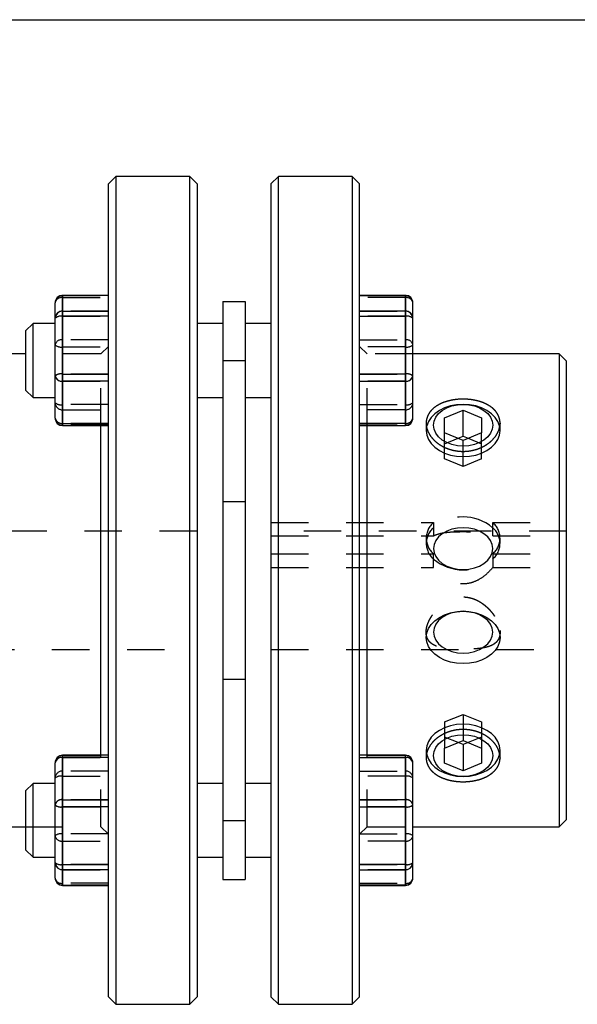
# Model space of a CAD drawing. Extents: x 0.3 to 10.6, y 0.2 to 8.2.
# Drawn here: x 3.3 to 4.8, y 5.6 to 8.2 of the extents above; entities that cross this region are included whole.
import ezdxf

# ---------------------------------------------------------------- set-up
doc = ezdxf.new("R2010")
doc.units = 0
doc.linetypes.add('HIDDEN', pattern=[0.075, 0.05, -0.025])
doc.layers.get('0').update_dxf_attribs({"linetype": 'CONTINUOUS'})

msp = doc.modelspace()

# ---------------------------------------------------------------- linework, layer by layer
at = {"color": 7, "linetype": 'CONTINUOUS'}
for p, q in [((0.3299, 8.1921), (10.6299, 8.1921)), ((3.5825, 7.7743), (3.5629, 7.7547)), ((3.7794, 7.7743), (3.5825, 7.7743)), ((3.5825, 7.7743), (3.5825, 5.8925)), ((3.7991, 7.7547), (3.7794, 7.7743)), ((3.7794, 5.5696), (3.7794, 7.7743)), ((4.0156, 7.7743), (3.9959, 7.7547)), ((4.2125, 7.7743), (4.0156, 7.7743)), ((4.0156, 5.5696), (4.0156, 7.7743)), ((4.2321, 7.7547), (4.2125, 7.7743)), ((4.2125, 7.7743), (4.2125, 5.8925)), ((3.5629, 5.9064), (3.5629, 7.7547)), ((3.7991, 7.7547), (3.7991, 5.5893)), ((3.9959, 7.7547), (3.9959, 5.5893)), ((4.2321, 5.9064), (4.2321, 7.7547)), ((3.5629, 7.4578), (3.4408, 7.4578)), ((3.5629, 7.4571), (3.4408, 7.4571)), ((3.4408, 7.4571), (3.4408, 7.416)), ((4.3542, 7.4578), (4.2321, 7.4578)), ((4.2321, 7.4571), (4.3542, 7.4571)), ((4.3542, 7.4571), (4.3542, 7.416)), ((3.4211, 7.3969), (3.4211, 7.4381)), ((3.868, 7.4419), (3.868, 7.2844)), ((3.868, 7.4419), (3.927, 7.4419)), ((3.927, 7.4419), (3.927, 7.2844)), ((4.3739, 7.3969), (4.3739, 7.4381)), ((3.4211, 7.2433), (3.4211, 7.3969)), ((3.4408, 7.402), (3.4408, 7.416)), ((3.4408, 7.416), (3.5629, 7.416)), ((3.5629, 7.402), (3.4408, 7.402)), ((3.4408, 7.402), (3.4408, 7.2483)), ((4.3542, 7.416), (4.2321, 7.416)), ((4.2321, 7.402), (4.3542, 7.402)), ((4.3542, 7.402), (4.3542, 7.416)), ((4.3542, 7.402), (4.3542, 7.2483)), ((4.3739, 7.2433), (4.3739, 7.3969)), ((3.3621, 7.3829), (3.3424, 7.3632)), ((3.4211, 7.3829), (3.3621, 7.3829)), ((3.3621, 7.186), (3.3621, 7.3829)), ((3.868, 7.3829), (3.7991, 7.3829)), ((3.9959, 7.3829), (3.927, 7.3829)), ((3.3424, 7.3632), (3.3424, 7.2057)), ((3.3424, 7.3019), (3.1101, 7.3019)), ((4.7636, 7.3019), (4.3739, 7.3019)), ((4.7833, 7.2822), (4.7636, 7.3019)), ((4.7636, 7.3019), (4.7636, 6.2266)), ((3.868, 7.2844), (3.927, 7.2844)), ((3.868, 7.2844), (3.868, 6.0595)), ((3.927, 7.2844), (3.927, 6.0595)), ((4.7833, 6.2405), (4.7833, 7.2822)), ((3.4211, 7.1307), (3.4211, 7.2433)), ((3.4408, 7.2293), (3.4408, 7.2483)), ((3.4408, 7.2483), (3.5629, 7.2483)), ((4.3542, 7.2483), (4.2321, 7.2483)), ((4.3542, 7.2293), (4.3542, 7.2483)), ((4.3739, 7.1307), (4.3739, 7.2433)), ((3.5629, 7.2293), (3.4408, 7.2293)), ((3.4408, 7.2293), (3.4408, 7.1168)), ((4.2321, 7.2293), (4.3542, 7.2293)), ((4.3542, 7.2293), (4.3542, 7.1168)), ((3.3424, 7.2057), (3.3621, 7.186)), ((3.3621, 7.186), (3.4211, 7.186)), ((3.7991, 7.186), (3.868, 7.186)), ((3.927, 7.186), (3.9959, 7.186)), ((4.4585, 7.132), (4.5077, 7.1521)), ((4.5077, 7.1521), (4.557, 7.132)), ((4.5077, 7.0825), (4.5077, 7.1521)), ((3.4408, 7.1168), (3.5629, 7.1168)), ((3.4408, 7.1111), (3.5629, 7.1111)), ((3.5432, 6.2329), (3.5432, 7.1111)), ((4.3542, 7.1168), (4.2321, 7.1168)), ((4.2321, 7.1111), (4.3542, 7.1111)), ((4.2518, 6.2329), (4.2518, 7.1111)), ((4.4585, 7.0918), (4.4585, 7.132)), ((4.557, 7.132), (4.557, 7.0918)), ((4.5077, 7.0717), (4.4585, 7.0918)), ((4.4946, 7.0771), (4.5077, 7.0825)), ((4.557, 7.0918), (4.5077, 7.0717)), ((4.5077, 7.0825), (4.5209, 7.0771)), ((4.4585, 6.2521), (4.5077, 6.2722)), ((4.5077, 6.2722), (4.557, 6.2521)), ((4.4585, 6.2119), (4.4585, 6.2521)), ((4.5077, 6.2614), (4.4946, 6.2668)), ((4.5209, 6.2668), (4.5077, 6.2614)), ((4.5077, 6.2614), (4.5077, 6.1918)), ((4.557, 6.2521), (4.557, 6.2119)), ((3.5629, 6.2329), (3.4408, 6.2329)), ((3.4408, 6.2271), (3.4408, 6.1146)), ((3.5629, 6.2271), (3.4408, 6.2271)), ((4.3542, 6.2329), (4.2321, 6.2329)), ((4.2321, 6.2271), (4.3542, 6.2271)), ((4.3542, 6.2271), (4.3542, 6.1146)), ((4.7636, 6.2266), (4.7636, 6.0421)), ((4.7833, 6.0617), (4.7833, 6.2405)), ((3.4211, 6.1007), (3.4211, 6.2132)), ((4.3739, 6.1007), (4.3739, 6.2132)), ((4.5077, 6.1918), (4.4585, 6.2119)), ((4.557, 6.2119), (4.5077, 6.1918)), ((3.3621, 6.1579), (3.3424, 6.1383)), ((3.3424, 6.1383), (3.3424, 6.1152)), ((3.4211, 6.1579), (3.3621, 6.1579)), ((3.3621, 6.1291), (3.3621, 6.1579)), ((3.868, 6.1579), (3.7991, 6.1579)), ((3.9959, 6.1579), (3.927, 6.1579)), ((3.3424, 6.1152), (3.3424, 5.9808)), ((3.3621, 5.9611), (3.3621, 6.1291)), ((3.4408, 6.0956), (3.4408, 6.1146)), ((3.4408, 6.1146), (3.5629, 6.1146)), ((4.3542, 6.1146), (4.2321, 6.1146)), ((4.3542, 6.0956), (4.3542, 6.1146)), ((3.4211, 5.947), (3.4211, 6.1007)), ((3.5629, 6.0956), (3.4408, 6.0956)), ((3.4408, 6.0956), (3.4408, 5.9419)), ((4.2321, 6.0956), (4.3542, 6.0956)), ((4.3542, 6.0956), (4.3542, 5.9419)), ((4.3739, 5.947), (4.3739, 6.1007)), ((3.868, 6.0595), (3.927, 6.0595)), ((3.868, 6.0595), (3.868, 5.902)), ((3.927, 6.0595), (3.927, 5.902)), ((4.7636, 6.0421), (4.7833, 6.0617)), ((3.1101, 6.0421), (3.3424, 6.0421)), ((4.3739, 6.0421), (4.7636, 6.0421)), ((3.3424, 5.9808), (3.3621, 5.9611)), ((3.3621, 5.9611), (3.4211, 5.9611)), ((3.7991, 5.9611), (3.868, 5.9611)), ((3.927, 5.9611), (3.9959, 5.9611)), ((3.4211, 5.9058), (3.4211, 5.947)), ((3.4408, 5.9419), (3.5629, 5.9419)), ((3.4408, 5.928), (3.4408, 5.9419)), ((3.5629, 5.928), (3.4408, 5.928)), ((3.4408, 5.928), (3.4408, 5.8868)), ((4.3542, 5.9419), (4.2321, 5.9419)), ((4.2321, 5.928), (4.3542, 5.928)), ((4.3542, 5.928), (4.3542, 5.9419)), ((4.3542, 5.928), (4.3542, 5.8868)), ((4.3739, 5.9058), (4.3739, 5.947)), ((3.5629, 5.5893), (3.5629, 5.9064)), ((3.868, 5.902), (3.927, 5.902)), ((4.2321, 5.5893), (4.2321, 5.9064)), ((3.4408, 5.8868), (3.5629, 5.8868)), ((3.4408, 5.8861), (3.5629, 5.8861)), ((3.5825, 5.8925), (3.5825, 5.5696)), ((4.2125, 5.8925), (4.2125, 5.5696)), ((4.3542, 5.8868), (4.2321, 5.8868)), ((4.2321, 5.8861), (4.3542, 5.8861)), ((3.5629, 5.5893), (3.5825, 5.5696)), ((3.7794, 5.5696), (3.7991, 5.5893)), ((3.9959, 5.5893), (4.0156, 5.5696)), ((4.2125, 5.5696), (4.2321, 5.5893)), ((3.5825, 5.5696), (3.7794, 5.5696)), ((4.0156, 5.5696), (4.2125, 5.5696))]:
    msp.add_line(p, q, dxfattribs=at)
at = {"color": 8, "linetype": 'CONTINUOUS'}
for p, q in [((3.4408, 7.4571), (3.4408, 7.4578)), ((4.3542, 7.4571), (4.3542, 7.4578)), ((3.4408, 7.1111), (3.4408, 7.1168)), ((4.3542, 7.1111), (4.3542, 7.1168)), ((3.4408, 6.2271), (3.4408, 6.2329)), ((4.3542, 6.2271), (4.3542, 6.2329)), ((3.4408, 5.8861), (3.4408, 5.8868)), ((4.3542, 5.8861), (4.3542, 5.8868))]:
    msp.add_line(p, q, dxfattribs=at)
at = {"color": 7, "linetype": 'HIDDEN'}
for p, q in [((3.4408, 7.452), (3.4408, 7.4578)), ((3.4408, 7.4578), (3.4408, 7.452)), ((3.4408, 7.4571), (3.5629, 7.4571)), ((3.4408, 7.416), (3.4408, 7.4571)), ((3.4408, 7.452), (3.5629, 7.452)), ((3.4408, 7.3395), (3.4408, 7.452)), ((4.3542, 7.4571), (4.2321, 7.4571)), ((4.3542, 7.452), (4.2321, 7.452)), ((4.3542, 7.452), (4.3542, 7.4578)), ((4.3542, 7.4578), (4.3542, 7.452)), ((4.3542, 7.416), (4.3542, 7.4571)), ((4.3542, 7.3395), (4.3542, 7.452)), ((3.4408, 7.416), (3.4408, 7.402)), ((3.5629, 7.416), (3.4408, 7.416)), ((3.4408, 7.2483), (3.4408, 7.402)), ((3.4408, 7.402), (3.5629, 7.402)), ((4.2321, 7.416), (4.3542, 7.416)), ((4.3542, 7.402), (4.2321, 7.402)), ((4.3542, 7.416), (4.3542, 7.402)), ((4.3542, 7.2483), (4.3542, 7.402)), ((3.4408, 7.3395), (3.4408, 7.3205)), ((3.5629, 7.3395), (3.4408, 7.3395)), ((3.4408, 7.3205), (3.4408, 7.3395)), ((3.4408, 7.1668), (3.4408, 7.3205)), ((3.4408, 7.3205), (3.5629, 7.3205)), ((3.5629, 7.3216), (3.5432, 7.3019)), ((4.2321, 7.3395), (4.3542, 7.3395)), ((4.2518, 7.3019), (4.2321, 7.3216)), ((4.3542, 7.3205), (4.2321, 7.3205)), ((4.3542, 7.3395), (4.3542, 7.3205)), ((4.3542, 7.3205), (4.3542, 7.3395)), ((4.3542, 7.1668), (4.3542, 7.3205)), ((3.5432, 7.3019), (3.3424, 7.3019)), ((3.5432, 7.1111), (3.5432, 7.3019)), ((4.2518, 7.1111), (4.2518, 7.3019)), ((4.3739, 7.3019), (4.2518, 7.3019)), ((3.868, 7.2844), (3.927, 7.2844)), ((3.4408, 7.2483), (3.4408, 7.2293)), ((3.5629, 7.2483), (3.4408, 7.2483)), ((4.2321, 7.2483), (4.3542, 7.2483)), ((4.3542, 7.2483), (4.3542, 7.2293)), ((3.4408, 7.1168), (3.4408, 7.2293)), ((3.4408, 7.2293), (3.5629, 7.2293)), ((4.3542, 7.2293), (4.2321, 7.2293)), ((4.3542, 7.1168), (4.3542, 7.2293)), ((3.4408, 7.1668), (3.4408, 7.1529)), ((3.5629, 7.1668), (3.4408, 7.1668)), ((3.4408, 7.1529), (3.4408, 7.1668)), ((4.2321, 7.1668), (4.3542, 7.1668)), ((4.3542, 7.1668), (4.3542, 7.1529)), ((4.3542, 7.1529), (4.3542, 7.1668)), ((3.4408, 7.1117), (3.4408, 7.1529)), ((3.4408, 7.1529), (3.5629, 7.1529)), ((4.3542, 7.1529), (4.2321, 7.1529)), ((4.3542, 7.1117), (4.3542, 7.1529)), ((3.4408, 7.1168), (3.4408, 7.1111)), ((3.5629, 7.1168), (3.4408, 7.1168)), ((3.5629, 7.1117), (3.4408, 7.1117)), ((3.4408, 7.1117), (3.4408, 7.1111)), ((4.2321, 7.1168), (4.3542, 7.1168)), ((4.2321, 7.1117), (4.3542, 7.1117)), ((4.3542, 7.1168), (4.3542, 7.1111)), ((4.3542, 7.1117), (4.3542, 7.1111)), ((4.4093, 7.1173), (4.4093, 7.098)), ((4.6062, 7.098), (4.6062, 7.1174)), ((4.4585, 7.0222), (4.4585, 7.0918)), ((4.557, 7.0222), (4.557, 7.0918)), ((4.4585, 7.0624), (4.4946, 7.0771)), ((4.5077, 7.0021), (4.5077, 7.0717)), ((4.5209, 7.0771), (4.557, 7.0624)), ((4.5077, 7.0021), (4.4585, 7.0222)), ((4.557, 7.0222), (4.5077, 7.0021)), ((3.927, 6.9082), (3.868, 6.9082)), ((3.9959, 6.8529), (4.429, 6.8529)), ((4.429, 6.8529), (4.429, 6.839)), ((4.5865, 6.839), (4.5865, 6.8529)), ((4.5865, 6.8529), (4.7833, 6.8529)), ((3.7991, 6.8295), (3.2125, 6.8295)), ((4.7833, 6.8295), (3.9959, 6.8295)), ((4.429, 6.839), (4.429, 6.817)), ((4.5865, 6.817), (4.5865, 6.839)), ((3.9959, 6.817), (4.429, 6.817)), ((4.4093, 6.8112), (4.4093, 6.7973)), ((4.5865, 6.817), (4.7833, 6.817)), ((4.6062, 6.7973), (4.6062, 6.8112)), ((3.9959, 6.7694), (4.429, 6.7694)), ((4.429, 6.7555), (4.429, 6.7694)), ((4.5865, 6.7694), (4.5865, 6.7555)), ((4.5865, 6.7694), (4.7833, 6.7694)), ((4.429, 6.7334), (4.429, 6.7555)), ((4.5865, 6.7555), (4.5865, 6.7334)), ((3.9959, 6.7334), (4.429, 6.7334)), ((4.5865, 6.7334), (4.7833, 6.7334)), ((4.4093, 6.5609), (4.4093, 6.5467)), ((4.6062, 6.5467), (4.6062, 6.5606)), ((3.2125, 6.5145), (3.7991, 6.5145)), ((3.9959, 6.5145), (4.7833, 6.5145)), ((3.868, 6.4358), (3.927, 6.4358)), ((4.4585, 6.3217), (4.5077, 6.3418)), ((4.4585, 6.3217), (4.4585, 6.2521)), ((4.5077, 6.3418), (4.5077, 6.2722)), ((4.5077, 6.3418), (4.557, 6.3217)), ((4.557, 6.3217), (4.557, 6.2521)), ((4.4946, 6.2668), (4.4585, 6.2815)), ((4.557, 6.2815), (4.5209, 6.2668)), ((4.4093, 6.2459), (4.4099, 6.2386)), ((4.4093, 6.2459), (4.4093, 6.2267)), ((4.6062, 6.2266), (4.6062, 6.2459)), ((3.4408, 6.2271), (3.4408, 6.2329)), ((3.4408, 6.2329), (3.4408, 6.2322)), ((3.4408, 6.2322), (3.5629, 6.2322)), ((3.4408, 6.191), (3.4408, 6.2322)), ((3.4408, 6.2271), (3.5629, 6.2271)), ((3.4408, 6.1146), (3.4408, 6.2271)), ((3.5432, 6.2266), (3.5432, 6.2329)), ((3.5432, 6.0421), (3.5432, 6.2266)), ((4.3542, 6.2322), (4.2321, 6.2322)), ((4.3542, 6.2271), (4.2321, 6.2271)), ((4.2518, 6.2266), (4.2518, 6.2329)), ((4.2518, 6.0421), (4.2518, 6.2266)), ((4.3542, 6.2271), (4.3542, 6.2329)), ((4.3542, 6.2329), (4.3542, 6.2322)), ((4.3542, 6.191), (4.3542, 6.2322)), ((4.3542, 6.1146), (4.3542, 6.2271)), ((3.4408, 6.191), (3.4408, 6.1771)), ((3.5629, 6.191), (3.4408, 6.191)), ((3.4408, 6.1771), (3.4408, 6.191)), ((4.2321, 6.191), (4.3542, 6.191)), ((4.3542, 6.191), (4.3542, 6.1771)), ((4.3542, 6.1771), (4.3542, 6.191)), ((3.4408, 6.0234), (3.4408, 6.1771)), ((3.4408, 6.1771), (3.5629, 6.1771)), ((4.3542, 6.1771), (4.2321, 6.1771)), ((4.3542, 6.0234), (4.3542, 6.1771)), ((3.4408, 6.1146), (3.4408, 6.0956)), ((3.5629, 6.1146), (3.4408, 6.1146)), ((4.2321, 6.1146), (4.3542, 6.1146)), ((4.3542, 6.1146), (4.3542, 6.0956)), ((3.4408, 5.9419), (3.4408, 6.0956)), ((3.4408, 6.0956), (3.5629, 6.0956)), ((4.3542, 6.0956), (4.2321, 6.0956)), ((4.3542, 5.9419), (4.3542, 6.0956)), ((3.868, 6.0595), (3.927, 6.0595)), ((3.3424, 6.0421), (3.5432, 6.0421)), ((3.5432, 6.0421), (3.5629, 6.0224)), ((4.2321, 6.0224), (4.2518, 6.0421)), ((4.2518, 6.0421), (4.3739, 6.0421)), ((3.4408, 6.0234), (3.4408, 6.0044)), ((3.5629, 6.0234), (3.4408, 6.0234)), ((3.4408, 6.0044), (3.4408, 6.0234)), ((4.2321, 6.0234), (4.3542, 6.0234)), ((4.3542, 6.0234), (4.3542, 6.0044)), ((4.3542, 6.0044), (4.3542, 6.0234)), ((3.4408, 5.8919), (3.4408, 6.0044)), ((3.4408, 6.0044), (3.5629, 6.0044)), ((4.3542, 6.0044), (4.2321, 6.0044)), ((4.3542, 5.8919), (4.3542, 6.0044)), ((3.4408, 5.9419), (3.4408, 5.928)), ((3.5629, 5.9419), (3.4408, 5.9419)), ((3.4408, 5.8868), (3.4408, 5.928)), ((3.4408, 5.928), (3.5629, 5.928)), ((4.2321, 5.9419), (4.3542, 5.9419)), ((4.3542, 5.928), (4.2321, 5.928)), ((4.3542, 5.9419), (4.3542, 5.928)), ((4.3542, 5.8868), (4.3542, 5.928)), ((3.5629, 5.8919), (3.4408, 5.8919)), ((3.4408, 5.8919), (3.4408, 5.8861)), ((3.4408, 5.8919), (3.4408, 5.8861)), ((3.5629, 5.8868), (3.4408, 5.8868)), ((4.2321, 5.8919), (4.3542, 5.8919)), ((4.2321, 5.8868), (4.3542, 5.8868)), ((4.3542, 5.8919), (4.3542, 5.8861)), ((4.3542, 5.8919), (4.3542, 5.8861))]:
    msp.add_line(p, q, dxfattribs=at)
at = {"color": 7, "linetype": 'CONTINUOUS'}
for points in [[(4.6056, 7.1055), (4.6047, 7.1101), (4.6002, 7.1218), (4.593, 7.1328), (4.5831, 7.1427), (4.571, 7.1513), (4.557, 7.1583), (4.5414, 7.1634), (4.5248, 7.1665), (4.5077, 7.1676), (4.4906, 7.1665), (4.4741, 7.1634), (4.4585, 7.1583), (4.4445, 7.1513), (4.4323, 7.1427), (4.4225, 7.1328), (4.4152, 7.1218), (4.4108, 7.1101), (4.4104, 7.1082)], [(4.429, 7.1119), (4.4305, 7.1228), (4.435, 7.1332), (4.4423, 7.1429), (4.4521, 7.1513), (4.464, 7.1582), (4.4776, 7.1634), (4.4924, 7.1665), (4.5077, 7.1676), (4.5231, 7.1665), (4.5379, 7.1634), (4.5515, 7.1582), (4.5634, 7.1513), (4.5732, 7.1429), (4.5805, 7.1332), (4.585, 7.1228), (4.5865, 7.1119), (4.585, 7.1011), (4.5805, 7.0906), (4.5732, 7.081), (4.5634, 7.0726), (4.5515, 7.0656), (4.5379, 7.0605), (4.5231, 7.0573), (4.5077, 7.0563), (4.4924, 7.0573), (4.4776, 7.0605), (4.464, 7.0656), (4.4521, 7.0726), (4.4423, 7.081), (4.435, 7.0906), (4.4305, 7.1011), (4.429, 7.1119)], [(4.429, 6.232), (4.4305, 6.2429), (4.435, 6.2533), (4.4423, 6.263), (4.4521, 6.2714), (4.464, 6.2783), (4.4776, 6.2835), (4.4924, 6.2866), (4.5077, 6.2877), (4.5231, 6.2866), (4.5379, 6.2835), (4.5515, 6.2783), (4.5634, 6.2714), (4.5732, 6.263), (4.5805, 6.2533), (4.585, 6.2429), (4.5865, 6.232), (4.585, 6.2212), (4.5805, 6.2107), (4.5732, 6.2011), (4.5634, 6.1927), (4.5515, 6.1857), (4.5379, 6.1806), (4.5231, 6.1774), (4.5077, 6.1763), (4.4924, 6.1774), (4.4776, 6.1806), (4.464, 6.1857), (4.4521, 6.1927), (4.4423, 6.2011), (4.435, 6.2107), (4.4305, 6.2212), (4.429, 6.232)], [(4.4099, 6.2386), (4.4108, 6.2339), (4.4152, 6.2221), (4.4225, 6.2111), (4.4323, 6.2012), (4.4445, 6.1926), (4.4585, 6.1857), (4.4741, 6.1805), (4.4906, 6.1774), (4.5077, 6.1763), (4.5248, 6.1774), (4.5414, 6.1805), (4.557, 6.1857), (4.571, 6.1926), (4.5831, 6.2012), (4.593, 6.2111), (4.6002, 6.2221), (4.6047, 6.2339), (4.6051, 6.2359)]]:
    msp.add_lwpolyline(points, dxfattribs=at)
at = {"color": 7, "linetype": 'HIDDEN'}
for points in [[(4.4104, 7.1082), (4.4093, 7.098), (4.4108, 7.0859), (4.4152, 7.0742), (4.4225, 7.0632), (4.4323, 7.0533), (4.4445, 7.0447), (4.4585, 7.0377), (4.4741, 7.0326), (4.4906, 7.0295), (4.5077, 7.0284), (4.5248, 7.0295), (4.5414, 7.0326), (4.557, 7.0377), (4.571, 7.0447), (4.5831, 7.0533), (4.593, 7.0632), (4.6002, 7.0742), (4.6047, 7.0859), (4.6062, 7.098), (4.6056, 7.1055)], [(4.5865, 6.7833), (4.585, 6.7942), (4.5805, 6.8046), (4.5732, 6.8143), (4.5634, 6.8227), (4.5515, 6.8296), (4.5379, 6.8348), (4.5231, 6.8379), (4.5077, 6.839), (4.4924, 6.8379), (4.4776, 6.8348), (4.464, 6.8296), (4.4521, 6.8227), (4.4423, 6.8143), (4.435, 6.8046), (4.4305, 6.7942), (4.429, 6.7833), (4.4305, 6.7725), (4.435, 6.762), (4.4423, 6.7524), (4.4521, 6.744), (4.464, 6.737), (4.4776, 6.7319), (4.4924, 6.7287), (4.5077, 6.7277), (4.5231, 6.7287), (4.5379, 6.7319), (4.5515, 6.737), (4.5634, 6.744), (4.5732, 6.7524), (4.5805, 6.762), (4.585, 6.7725), (4.5865, 6.7833)], [(4.6062, 6.5467), (4.6047, 6.5346), (4.6002, 6.5229), (4.593, 6.5119), (4.5831, 6.502), (4.571, 6.4934), (4.557, 6.4864), (4.5414, 6.4813), (4.5248, 6.4782), (4.5077, 6.4771), (4.4906, 6.4782), (4.4741, 6.4813), (4.4585, 6.4864), (4.4445, 6.4934), (4.4323, 6.502), (4.4225, 6.5119), (4.4152, 6.5229), (4.4108, 6.5346), (4.4093, 6.5467), (4.4108, 6.5588), (4.4152, 6.5705), (4.4225, 6.5815), (4.4323, 6.5914), (4.4445, 6.6), (4.4585, 6.607), (4.4741, 6.6121), (4.4906, 6.6152), (4.5077, 6.6163), (4.5248, 6.6152), (4.5414, 6.6121), (4.557, 6.607), (4.571, 6.6), (4.5831, 6.5914), (4.593, 6.5815), (4.6002, 6.5705), (4.6047, 6.5588), (4.6062, 6.5467)], [(4.5865, 6.5606), (4.585, 6.5715), (4.5805, 6.5819), (4.5732, 6.5916), (4.5634, 6.6), (4.5515, 6.6069), (4.5379, 6.6121), (4.5231, 6.6152), (4.5077, 6.6163), (4.4924, 6.6152), (4.4776, 6.6121), (4.464, 6.6069), (4.4521, 6.6), (4.4423, 6.5916), (4.435, 6.5819), (4.4305, 6.5715), (4.429, 6.5606), (4.4305, 6.5498), (4.435, 6.5393), (4.4423, 6.5297), (4.4521, 6.5213), (4.464, 6.5143), (4.4776, 6.5092), (4.4924, 6.506), (4.5077, 6.5049), (4.5231, 6.506), (4.5379, 6.5092), (4.5515, 6.5143), (4.5634, 6.5213), (4.5732, 6.5297), (4.5805, 6.5393), (4.585, 6.5498), (4.5865, 6.5606)], [(4.6051, 6.2359), (4.6062, 6.2459), (4.6047, 6.258), (4.6002, 6.2697), (4.593, 6.2807), (4.5831, 6.2907), (4.571, 6.2993), (4.557, 6.3062), (4.5414, 6.3113), (4.5248, 6.3145), (4.5077, 6.3155), (4.4906, 6.3145), (4.4741, 6.3113), (4.4585, 6.3062), (4.4445, 6.2993), (4.4323, 6.2907), (4.4225, 6.2807), (4.4152, 6.2697), (4.4108, 6.258), (4.4093, 6.2459), (4.4093, 6.2459)]]:
    msp.add_lwpolyline(points, dxfattribs=at)
at = {"color": 7, "linetype": 'CONTINUOUS'}
for centre, radius, start, end in [((3.4408, 7.4381), 0.0197, 90, 180), ((3.4405, 7.4378), 0.0194, 89.0242, 178.9898), ((4.3542, 7.4381), 0.0197, 0, 90), ((4.3545, 7.4378), 0.0194, 1.0102, 90.9758), ((3.4405, 7.3966), 0.0194, 89.0242, 178.9898), ((3.4362, 7.3792), 0.0233, 78.6309, 130.3907), ((4.3545, 7.3966), 0.0194, 1.0102, 90.9758), ((4.3588, 7.3792), 0.0233, 49.6093, 101.3691), ((3.4362, 7.2255), 0.0233, 78.6309, 130.3907), ((3.4383, 7.2467), 0.0176, 191.4218, 278.0495), ((4.3588, 7.2255), 0.0233, 49.6093, 101.3691), ((4.3567, 7.2467), 0.0176, 261.9505, 348.5782), ((3.4408, 7.1307), 0.0197, 180, 270), ((3.4383, 7.1342), 0.0176, 191.4218, 278.0495), ((4.3542, 7.1307), 0.0197, 270, 0), ((4.3567, 7.1342), 0.0176, 261.9505, 348.5782), ((3.4408, 6.2132), 0.0197, 90, 180), ((3.4383, 6.2097), 0.0176, 81.9505, 168.5782), ((4.3542, 6.2132), 0.0197, 0, 90), ((4.3567, 6.2097), 0.0176, 11.4218, 98.0495), ((3.4383, 6.0972), 0.0176, 81.9505, 168.5782), ((4.3567, 6.0972), 0.0176, 11.4218, 98.0495), ((3.4362, 6.1184), 0.0233, 229.6093, 281.3691), ((4.3588, 6.1184), 0.0233, 258.6309, 310.3907), ((3.4362, 5.9648), 0.0233, 229.6093, 281.3691), ((3.4405, 5.9474), 0.0194, 181.0102, 270.9758), ((4.3588, 5.9648), 0.0233, 258.6309, 310.3907), ((4.3545, 5.9474), 0.0194, 269.0242, 358.9898), ((3.4408, 5.9058), 0.0197, 180, 270), ((3.4405, 5.9062), 0.0194, 181.0102, 270.9758), ((4.3542, 5.9058), 0.0197, 270, 0), ((4.3545, 5.9062), 0.0194, 269.0242, 358.9898)]:
    msp.add_arc(centre, radius, start, end, dxfattribs=at)
at = {"color": 7, "linetype": 'HIDDEN'}
for centre, radius, start, end in [((3.4405, 7.4378), 0.0194, 89.0242, 178.9898), ((3.4383, 7.4346), 0.0176, 81.9505, 168.5782), ((4.3545, 7.4378), 0.0194, 1.0102, 90.9758), ((4.3567, 7.4346), 0.0176, 11.4218, 98.0495), ((3.4405, 7.3966), 0.0194, 89.0242, 178.9898), ((3.4362, 7.3792), 0.0233, 78.6309, 130.3907), ((4.3545, 7.3966), 0.0194, 1.0102, 90.9758), ((4.3588, 7.3792), 0.0233, 49.6093, 101.3691), ((3.4383, 7.3221), 0.0176, 81.9505, 168.5782), ((3.4362, 7.3434), 0.0233, 229.6093, 281.3691), ((4.3567, 7.3221), 0.0176, 11.4218, 98.0495), ((4.3588, 7.3434), 0.0233, 258.6309, 310.3907), ((3.4362, 7.2255), 0.0233, 78.6309, 130.3907), ((3.4383, 7.2467), 0.0176, 191.4218, 278.0495), ((4.3588, 7.2255), 0.0233, 49.6093, 101.3691), ((4.3567, 7.2467), 0.0176, 261.9505, 348.5782), ((3.4405, 7.1723), 0.0194, 181.0102, 270.9758), ((3.4362, 7.1897), 0.0233, 229.6093, 281.3691), ((4.3545, 7.1723), 0.0194, 269.0242, 358.9898), ((4.3588, 7.1897), 0.0233, 258.6309, 310.3907), ((3.4405, 7.1311), 0.0194, 181.0102, 270.9758), ((3.4383, 7.1342), 0.0176, 191.4218, 278.0495), ((4.3545, 7.1311), 0.0194, 269.0242, 358.9898), ((4.3567, 7.1342), 0.0176, 261.9505, 348.5782), ((4.4643, 6.8112), 0.0547, 130.2017, 229.7983), ((4.5077, 6.7451), 0.1226, 50.0295, 129.9705), ((4.5512, 6.8112), 0.0547, 310.2017, 49.7983), ((4.4643, 6.7973), 0.0547, 130.2017, 229.7983), ((4.5512, 6.7973), 0.0547, 310.2017, 49.7983), ((4.5077, 6.8494), 0.1226, 230.0295, 309.9705), ((3.4405, 6.2129), 0.0194, 89.0242, 178.9898), ((3.4383, 6.2097), 0.0176, 81.9505, 168.5782), ((4.3545, 6.2129), 0.0194, 1.0102, 90.9758), ((4.3567, 6.2097), 0.0176, 11.4218, 98.0495), ((3.4405, 6.1717), 0.0194, 89.0242, 178.9898), ((4.3545, 6.1717), 0.0194, 1.0102, 90.9758), ((3.4362, 6.1543), 0.0233, 78.6309, 130.3907), ((4.3588, 6.1543), 0.0233, 49.6093, 101.3691), ((3.4383, 6.0972), 0.0176, 81.9505, 168.5782), ((4.3567, 6.0972), 0.0176, 11.4218, 98.0495), ((3.4362, 6.1184), 0.0233, 229.6093, 281.3691), ((4.3588, 6.1184), 0.0233, 258.6309, 310.3907), ((3.4362, 6.0006), 0.0233, 78.6309, 130.3907), ((3.4383, 6.0218), 0.0176, 191.4218, 278.0495), ((4.3588, 6.0006), 0.0233, 49.6093, 101.3691), ((4.3567, 6.0218), 0.0176, 261.9505, 348.5782), ((3.4405, 5.9474), 0.0194, 181.0102, 270.9758), ((3.4362, 5.9648), 0.0233, 229.6093, 281.3691), ((4.3545, 5.9474), 0.0194, 269.0242, 358.9898), ((4.3588, 5.9648), 0.0233, 258.6309, 310.3907), ((3.4383, 5.9093), 0.0176, 191.4218, 278.0495), ((3.4405, 5.9062), 0.0194, 181.0102, 270.9758), ((4.3567, 5.9093), 0.0176, 261.9505, 348.5782), ((4.3545, 5.9062), 0.0194, 269.0242, 358.9898)]:
    msp.add_arc(centre, radius, start, end, dxfattribs=at)
at = {"color": 7, "linetype": 'CONTINUOUS'}
for points in [[(4.6062, 7.1128), (4.6062, 7.122), (4.6055, 7.1265), (4.603, 7.1351), (4.6011, 7.1393), (4.5962, 7.1472), (4.5932, 7.1509), (4.586, 7.1578), (4.5819, 7.161), (4.5728, 7.1667), (4.5678, 7.1693), (4.5571, 7.1737), (4.5514, 7.1755), (4.5395, 7.1785), (4.5333, 7.1796), (4.5206, 7.1811), (4.5142, 7.1815), (4.5014, 7.1815), (4.4948, 7.1811), (4.4822, 7.1796), (4.4761, 7.1785), (4.4641, 7.1755), (4.4584, 7.1737), (4.4477, 7.1693), (4.4428, 7.1668), (4.4336, 7.161), (4.4295, 7.1579), (4.4224, 7.151), (4.4193, 7.1472), (4.4144, 7.1393), (4.4125, 7.1352), (4.41, 7.1265), (4.4093, 7.122), (4.4093, 7.1083), (4.4119, 7.0989), (4.4192, 7.0855), (4.4223, 7.0812), (4.4295, 7.0729), (4.4335, 7.0691), (4.4426, 7.0619), (4.4477, 7.0586), (4.4583, 7.0529), (4.464, 7.0505), (4.4759, 7.0465), (4.4821, 7.0449), (4.4947, 7.0429), (4.5012, 7.0423), (4.5142, 7.0423), (4.5206, 7.0428), (4.5332, 7.0449), (4.5394, 7.0464), (4.5513, 7.0504), (4.557, 7.0529), (4.5677, 7.0586), (4.5727, 7.0619), (4.5863, 7.0725), (4.5937, 7.081), (4.6011, 7.0943), (4.603, 7.0989), (4.6055, 7.1082), (4.6062, 7.1128), (4.6062, 7.122)], [(4.6062, 6.222), (4.6062, 6.2312), (4.6055, 6.2358), (4.603, 6.2449), (4.6011, 6.2496), (4.5962, 6.2585), (4.5932, 6.2628), (4.586, 6.271), (4.5819, 6.2749), (4.5728, 6.2821), (4.5678, 6.2853), (4.5571, 6.291), (4.5514, 6.2935), (4.5395, 6.2975), (4.5333, 6.299), (4.5206, 6.3011), (4.5142, 6.3016), (4.5014, 6.3016), (4.4948, 6.3011), (4.4822, 6.299), (4.4761, 6.2975), (4.4641, 6.2935), (4.4584, 6.291), (4.4477, 6.2854), (4.4428, 6.2821), (4.4336, 6.2749), (4.4295, 6.2711), (4.4224, 6.2629), (4.4193, 6.2585), (4.4144, 6.2496), (4.4125, 6.245), (4.41, 6.2358), (4.4093, 6.2311), (4.4093, 6.2175), (4.4119, 6.2086), (4.4192, 6.1968), (4.4223, 6.193), (4.4295, 6.1861), (4.4335, 6.183), (4.4426, 6.1773), (4.4477, 6.1747), (4.4583, 6.1703), (4.464, 6.1685), (4.4759, 6.1655), (4.4821, 6.1643), (4.4947, 6.1628), (4.5012, 6.1624), (4.5142, 6.1624), (4.5206, 6.1628), (4.5332, 6.1643), (4.5394, 6.1654), (4.5513, 6.1684), (4.557, 6.1702), (4.5677, 6.1746), (4.5727, 6.1772), (4.5863, 6.1857), (4.5937, 6.1928), (4.6011, 6.2046), (4.603, 6.2088), (4.6055, 6.2175), (4.6062, 6.222), (4.6062, 6.2312)]]:
    msp.add_open_spline(points, degree=3, knots=[-0.03125, -0.03125, 0, 0, 0.03125, 0.03125, 0.0625, 0.0625, 0.09375, 0.09375, 0.125, 0.125, 0.15625, 0.15625, 0.1875, 0.1875, 0.21875, 0.21875, 0.25, 0.25, 0.28125, 0.28125, 0.3125, 0.3125, 0.34375, 0.34375, 0.375, 0.375, 0.40625, 0.40625, 0.4375, 0.4375, 0.46875, 0.46875, 0.5, 0.5, 0.5625, 0.5625, 0.59375, 0.59375, 0.625, 0.625, 0.65625, 0.65625, 0.6875, 0.6875, 0.71875, 0.71875, 0.75, 0.75, 0.78125, 0.78125, 0.8125, 0.8125, 0.84375, 0.84375, 0.875, 0.875, 0.9375, 0.9375, 0.96875, 0.96875, 1, 1, 1.03125, 1.03125], dxfattribs=at)
at = {"color": 7, "linetype": 'HIDDEN'}
for points, knots in [([(4.429, 6.817), (4.4335, 6.8195), (4.4386, 6.8215), (4.45, 6.8246), (4.4562, 6.8257), (4.4696, 6.8273), (4.4769, 6.8278), (4.4919, 6.8284), (4.4999, 6.8285), (4.5155, 6.8285), (4.5234, 6.8284), (4.5385, 6.8278), (4.5458, 6.8273), (4.5592, 6.8257), (4.5654, 6.8246), (4.5769, 6.8215), (4.582, 6.8195), (4.5865, 6.817)], [0, 0, 0, 0, 0.125, 0.125, 0.25, 0.25, 0.375, 0.375, 0.5, 0.5, 0.625, 0.625, 0.75, 0.75, 0.875, 0.875, 1, 1, 1, 1]), ([(4.5865, 6.7334), (4.582, 6.7275), (4.5769, 6.7218), (4.5655, 6.7113), (4.5592, 6.7066), (4.5459, 6.6985), (4.5387, 6.6952), (4.5236, 6.6906), (4.5158, 6.6893), (4.4999, 6.6893), (4.4922, 6.6905), (4.4769, 6.6951), (4.4698, 6.6984), (4.4563, 6.7065), (4.45, 6.7113), (4.4387, 6.7218), (4.4335, 6.7275), (4.429, 6.7334)], [0, 0, 0, 0, 0.125, 0.125, 0.25, 0.25, 0.375, 0.375, 0.5, 0.5, 0.625, 0.625, 0.75, 0.75, 0.875, 0.875, 1, 1, 1, 1]), ([(4.6062, 6.5654), (4.6062, 6.5559), (4.6055, 6.5516), (4.6029, 6.5436), (4.6009, 6.54), (4.5934, 6.5306), (4.5861, 6.526), (4.5728, 6.5213), (4.5679, 6.52), (4.5576, 6.5181), (4.552, 6.5174), (4.5403, 6.5163), (4.534, 6.516), (4.5213, 6.5155), (4.5146, 6.5155), (4.5013, 6.5155), (4.4947, 6.5155), (4.4819, 6.516), (4.4756, 6.5163), (4.4638, 6.5173), (4.4582, 6.518), (4.4477, 6.52), (4.4429, 6.5212), (4.434, 6.5244), (4.4299, 6.5263), (4.4228, 6.5309), (4.4198, 6.5335), (4.4147, 6.5399), (4.4127, 6.5434), (4.4101, 6.5513), (4.4093, 6.5557), (4.4093, 6.5651), (4.4099, 6.57), (4.4125, 6.5803), (4.4145, 6.5856), (4.4195, 6.5961), (4.4226, 6.6014), (4.4297, 6.6116), (4.4337, 6.6166), (4.4425, 6.6259), (4.4474, 6.6304), (4.4578, 6.6383), (4.4633, 6.6419), (4.4752, 6.648), (4.4814, 6.6504), (4.4942, 6.6537), (4.5009, 6.6546), (4.5141, 6.6547), (4.5207, 6.6538), (4.5337, 6.6505), (4.5399, 6.6482), (4.5577, 6.6392), (4.5682, 6.6308), (4.5816, 6.6168), (4.5856, 6.6119), (4.5927, 6.6017), (4.5958, 6.5964), (4.6009, 6.5859), (4.6028, 6.5807), (4.6055, 6.5704), (4.6062, 6.5654), (4.6062, 6.5559)], [-0.03125, -0.03125, 0, 0, 0.03125, 0.03125, 0.0625, 0.0625, 0.125, 0.125, 0.15625, 0.15625, 0.1875, 0.1875, 0.21875, 0.21875, 0.25, 0.25, 0.28125, 0.28125, 0.3125, 0.3125, 0.34375, 0.34375, 0.375, 0.375, 0.40625, 0.40625, 0.4375, 0.4375, 0.46875, 0.46875, 0.5, 0.5, 0.53125, 0.53125, 0.5625, 0.5625, 0.59375, 0.59375, 0.625, 0.625, 0.65625, 0.65625, 0.6875, 0.6875, 0.71875, 0.71875, 0.75, 0.75, 0.78125, 0.78125, 0.8125, 0.8125, 0.875, 0.875, 0.90625, 0.90625, 0.9375, 0.9375, 0.96875, 0.96875, 1, 1, 1.03125, 1.03125])]:
    msp.add_open_spline(points, degree=3, knots=knots, dxfattribs=at)

doc.saveas('drawing.dxf')
